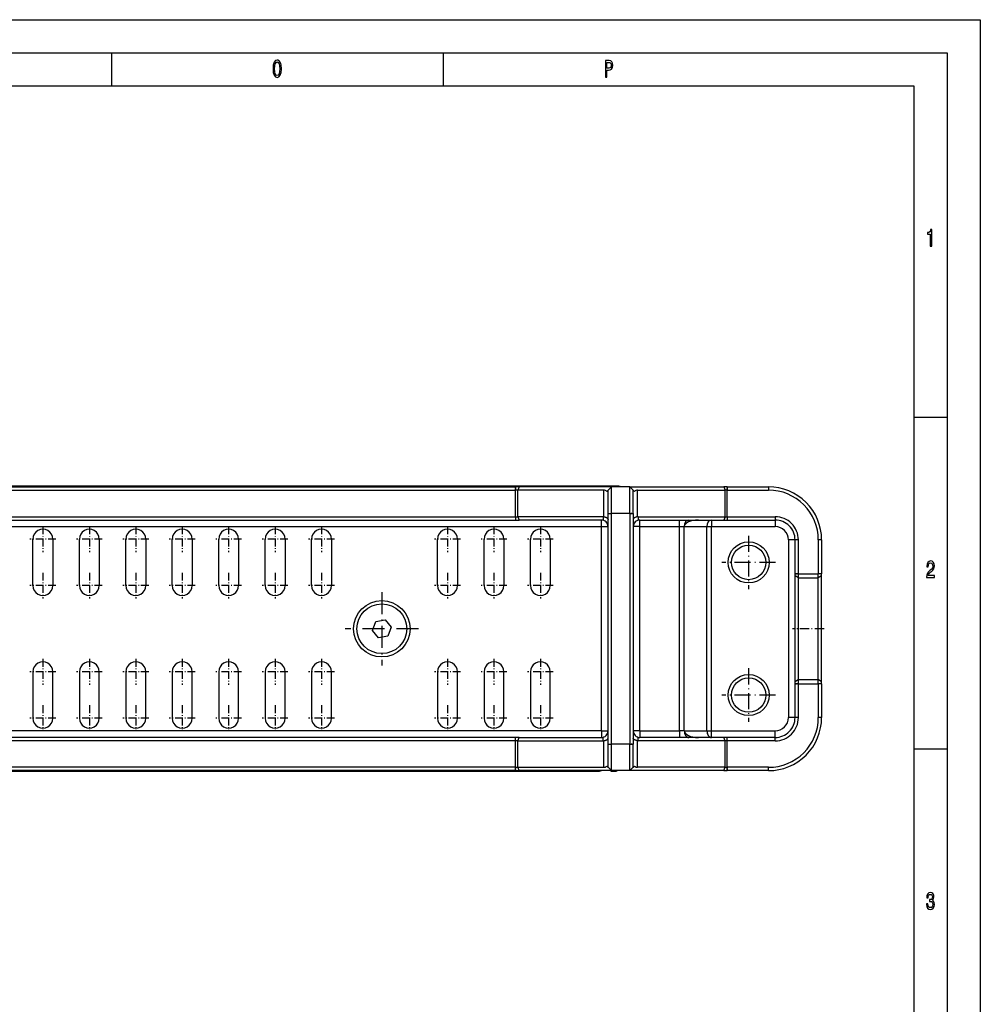
# Model space of a CAD drawing. Extents: x 0 to 841, y 0 to 594.
# Drawn here: x 696 to 841, y 446 to 594 of the extents above; entities that cross this region are included whole.
import ezdxf

# ---------------------------------------------------------------- set-up
doc = ezdxf.new("R2010")
doc.units = 0
doc.linetypes.add('DASHDOT', pattern=[18.5, 12, -3, 0.5, -3])
doc.layers.get('0').update_dxf_attribs({"linetype": 'CONTINUOUS'})

msp = doc.modelspace()

# ---------------------------------------------------------------- linework, layer by layer
at = {"color": 7}
for p, q in [((0, 594), (841, 594)), ((841, 594), (841, 0)), ((5, 589), (836, 589)), ((836, 589), (836, 5)), ((10, 584), (831, 584)), ((831, 584), (831, 75)), ((608.075928, 523.542358), (770.942017, 523.542358)), ((608.075928, 523.042358), (770.942017, 523.042358)), ((786.075928, 523.642395), (621.77594, 523.642395)), ((627.27594, 519.042358), (770.942017, 519.042358)), ((627.27594, 518.542358), (770.942017, 518.542358)), ((784.875916, 484.742371), (784.875916, 519.542358)), ((785.375916, 484.742371), (785.375916, 519.542358)), ((788.175903, 519.542358), (788.175903, 484.742371)), ((788.675903, 519.542358), (788.675903, 484.742371)), ((627.27594, 517.542358), (783.875916, 517.542358)), ((783.875916, 486.742371), (783.875916, 517.542358)), ((789.675903, 486.742371), (789.675903, 517.542358)), ((795.661743, 486.742371), (795.661743, 517.542358)), ((796.368835, 486.742371), (796.368835, 517.542358)), ((799.78302, 486.742371), (799.78302, 517.542358)), ((800.490112, 486.742371), (800.490112, 517.542358)), ((812.075928, 515.542358), (812.075928, 488.742371)), ((783.875916, 486.742371), (627.27594, 486.742371)), ((770.942017, 485.742371), (627.27594, 485.742371)), ((770.942017, 485.242371), (627.27594, 485.242371)), ((770.942017, 481.242371), (608.075928, 481.242371)), ((770.942017, 480.742371), (608.075928, 480.742371)), ((624.27594, 480.642395), (782.27594, 480.642395))]:
    msp.add_line(p, q, dxfattribs=at)
at = {"color": 7, "ltscale": 0.125}
for p, q in [((710, 589), (710, 584)), ((760, 589), (760, 584)), ((836, 534), (831, 534)), ((836, 484), (831, 484))]:
    msp.add_line(p, q, dxfattribs=at)
at = {"color": 7, "linetype": 'DASHDOT', "ltscale": 0.015001}
for p, q in [((770.942017, 522.992371), (770.942017, 523.592407)), ((802.852234, 522.992371), (802.852234, 523.592407))]:
    msp.add_line(p, q, dxfattribs=at)
at = {"color": 7, "ltscale": 0.0125}
for p, q in [((770.942017, 523.542358), (770.942017, 523.042358)), ((802.852234, 523.542358), (802.852234, 523.042358)), ((809.075928, 523.542358), (809.075928, 523.042358)), ((770.942017, 519.042358), (770.942017, 518.542358)), ((784.875916, 519.542358), (785.375916, 519.542358)), ((788.175903, 519.542358), (788.675903, 519.542358)), ((802.852234, 519.042358), (802.852234, 518.542358)), ((810.075928, 519.042358), (810.075928, 518.542358)), ((813.575928, 515.542358), (813.075928, 515.542358)), ((817.075928, 515.542358), (816.575928, 515.542358)), ((813.575928, 510.449036), (813.075928, 510.449036)), ((817.075928, 510.449036), (816.575928, 510.449036)), ((813.575928, 493.835754), (813.075928, 493.835754)), ((817.075928, 493.835754), (816.575928, 493.835754)), ((813.575928, 488.742371), (813.075928, 488.742371)), ((817.075928, 488.742371), (816.575928, 488.742371)), ((770.942017, 485.242371), (770.942017, 485.742371)), ((802.852234, 485.242371), (802.852234, 485.742371)), ((810.075928, 485.242371), (810.075928, 485.742371)), ((784.875916, 484.742371), (785.375916, 484.742371)), ((788.175903, 484.742371), (788.675903, 484.742371)), ((770.942017, 480.742371), (770.942017, 481.242371)), ((802.852234, 480.742371), (802.852234, 481.242371)), ((809.075928, 480.742371), (809.075928, 481.242371))]:
    msp.add_line(p, q, dxfattribs=at)
at = {"color": 7, "ltscale": 0.012827}
for p, q in [((771.455078, 523.542358), (770.942017, 523.542358)), ((770.942017, 518.542358), (771.455078, 518.542358)), ((771.455078, 485.742371), (770.942017, 485.742371)), ((770.942017, 480.742371), (771.455078, 480.742371))]:
    msp.add_line(p, q, dxfattribs=at)
at = {"color": 7, "ltscale": 0.1}
for p, q in [((770.942017, 519.042358), (770.942017, 523.042358)), ((771.284058, 519.042358), (771.284058, 523.042358)), ((785.375916, 519.542358), (785.375916, 523.542358)), ((788.175903, 519.542358), (788.175903, 523.542358)), ((802.510254, 519.042358), (802.510254, 523.042358)), ((802.852234, 519.042358), (802.852234, 523.042358)), ((770.942017, 481.242371), (770.942017, 485.242371)), ((771.284058, 481.242371), (771.284058, 485.242371)), ((785.375916, 480.742371), (785.375916, 484.742371)), ((788.175903, 480.742371), (788.175903, 484.742371)), ((802.510254, 481.242371), (802.510254, 485.242371)), ((802.852234, 481.242371), (802.852234, 485.242371))]:
    msp.add_line(p, q, dxfattribs=at)
at = {"color": 7, "ltscale": 0.008551}
for p, q in [((771.284058, 523.042358), (770.942017, 523.042358)), ((770.942017, 519.042358), (771.284058, 519.042358)), ((771.284058, 485.242371), (770.942017, 485.242371)), ((770.942017, 481.242371), (771.284058, 481.242371))]:
    msp.add_line(p, q, dxfattribs=at)
at = {"color": 7, "ltscale": 0.013211}
for p, q in [((771.455078, 523.542358), (771.284058, 523.042358)), ((802.339233, 523.542358), (802.510254, 523.042358)), ((771.284058, 519.042358), (771.455078, 518.542358)), ((802.510254, 519.042358), (802.339233, 518.542358)), ((771.284058, 485.242371), (771.455078, 485.742371)), ((802.510254, 485.242371), (802.339233, 485.742371)), ((771.455078, 480.742371), (771.284058, 481.242371)), ((802.339233, 480.742371), (802.510254, 481.242371))]:
    msp.add_line(p, q, dxfattribs=at)
at = {"color": 7, "ltscale": 0.323347}
for p, q in [((784.217957, 523.042358), (771.284058, 523.042358)), ((771.284058, 481.242371), (784.217957, 481.242371))]:
    msp.add_line(p, q, dxfattribs=at)
at = {"color": 7, "ltscale": 0.348021}
for p, q in [((785.375916, 523.542358), (771.455078, 523.542358)), ((785.375916, 480.742371), (771.455078, 480.742371))]:
    msp.add_line(p, q, dxfattribs=at)
at = {"color": 7, "ltscale": 0.100192}
for p, q in [((784.217957, 519.034668), (784.217957, 523.042358)), ((789.333923, 519.034668), (789.333923, 523.042358))]:
    msp.add_line(p, q, dxfattribs=at)
at = {"color": 7, "ltscale": 0.006393}
msp.add_line((784.695068, 522.861572), (784.875916, 523.042358), dxfattribs=at)
at = {"color": 7, "ltscale": 0.017678}
for p, q in [((784.875916, 523.042358), (785.375916, 523.542358)), ((788.175903, 523.542358), (788.675903, 523.042358)), ((784.875916, 481.242371), (785.375916, 480.742371)), ((788.175903, 480.742371), (788.675903, 481.242371))]:
    msp.add_line(p, q, dxfattribs=at)
at = {"color": 7, "ltscale": 0.0875}
for p, q in [((784.875916, 519.542358), (784.875916, 523.042358)), ((788.675903, 519.542358), (788.675903, 523.042358)), ((784.875916, 481.242371), (784.875916, 484.742371)), ((788.675903, 481.242371), (788.675903, 484.742371))]:
    msp.add_line(p, q, dxfattribs=at)
at = {"color": 7, "ltscale": 0.07}
for p, q in [((788.175903, 523.542358), (785.375916, 523.542358)), ((788.175903, 519.542358), (785.375916, 519.542358)), ((788.175903, 484.742371), (785.375916, 484.742371)), ((788.175903, 480.742371), (785.375916, 480.742371))]:
    msp.add_line(p, q, dxfattribs=at)
at = {"color": 7, "ltscale": 0.002504}
for p, q in [((786.075928, 523.542236), (786.075928, 523.642395)), ((786.075928, 523.642395), (786.075928, 523.542236))]:
    msp.add_line(p, q, dxfattribs=at)
at = {"color": 7, "ltscale": 0.011151}
msp.add_line((786.521973, 523.642395), (786.075928, 523.642395), dxfattribs=at)
at = {"color": 7, "ltscale": 0.354083}
for p, q in [((788.175903, 523.542358), (802.339233, 523.542358)), ((802.339233, 480.742371), (788.175903, 480.742371))]:
    msp.add_line(p, q, dxfattribs=at)
at = {"color": 7, "ltscale": 0.006394}
for p, q in [((788.675903, 523.042358), (788.856812, 522.861572)), ((784.695068, 481.423218), (784.875916, 481.242371))]:
    msp.add_line(p, q, dxfattribs=at)
at = {"color": 7, "ltscale": 0.329408}
for p, q in [((789.333923, 523.042358), (802.510254, 523.042358)), ((802.510254, 481.242371), (789.333923, 481.242371))]:
    msp.add_line(p, q, dxfattribs=at)
at = {"color": 7, "ltscale": 0.012825}
for p, q in [((802.852234, 523.542358), (802.339233, 523.542358)), ((802.339233, 518.542358), (802.852234, 518.542358)), ((802.852234, 485.742371), (802.339233, 485.742371)), ((802.339233, 480.742371), (802.852234, 480.742371))]:
    msp.add_line(p, q, dxfattribs=at)
at = {"color": 7, "ltscale": 0.008549}
for p, q in [((802.852234, 523.042358), (802.510254, 523.042358)), ((802.510254, 519.042358), (802.852234, 519.042358)), ((802.852234, 485.242371), (802.510254, 485.242371)), ((802.510254, 481.242371), (802.852234, 481.242371))]:
    msp.add_line(p, q, dxfattribs=at)
at = {"color": 7, "ltscale": 0.155592}
for p, q in [((802.852234, 523.542358), (809.075928, 523.542358)), ((802.852234, 523.042358), (809.075928, 523.042358)), ((809.075928, 481.242371), (802.852234, 481.242371)), ((809.075928, 480.742371), (802.852234, 480.742371))]:
    msp.add_line(p, q, dxfattribs=at)
at = {"color": 7, "linetype": 'DASHDOT', "ltscale": 0.015015}
for p, q in [((770.942017, 519.092407), (770.942017, 518.491821)), ((788.725952, 519.542358), (788.125366, 519.542358)), ((802.852234, 519.092407), (802.852234, 518.491821)), ((817.125977, 510.449036), (816.525391, 510.449036)), ((817.125977, 493.835754), (816.525391, 493.835754)), ((788.725952, 484.742371), (788.125366, 484.742371)), ((770.942017, 481.292419), (770.942017, 480.691833)), ((802.852234, 481.292419), (802.852234, 480.691833))]:
    msp.add_line(p, q, dxfattribs=at)
at = {"color": 7, "ltscale": 0.320844}
for p, q in [((784.117798, 519.042358), (771.284058, 519.042358)), ((771.284058, 485.242371), (784.117798, 485.242371))]:
    msp.add_line(p, q, dxfattribs=at)
at = {"color": 7, "ltscale": 0.310521}
for p, q in [((783.875916, 518.542358), (771.455078, 518.542358)), ((771.455078, 485.742371), (783.875916, 485.742371))]:
    msp.add_line(p, q, dxfattribs=at)
at = {"color": 7, "ltscale": 0.025}
for p, q in [((783.875916, 517.542358), (783.875916, 518.542358)), ((789.675903, 517.542358), (789.675903, 518.542358)), ((795.661743, 517.542358), (795.661743, 518.542358)), ((800.490112, 518.542358), (800.490112, 517.542358)), ((810.075928, 518.542358), (810.075928, 517.542358)), ((783.875916, 517.542358), (784.875916, 517.542358)), ((789.675903, 517.542358), (788.675903, 517.542358)), ((813.075928, 515.542358), (812.075928, 515.542358)), ((813.075928, 488.742371), (812.075928, 488.742371)), ((783.875916, 486.742371), (783.875916, 485.742371)), ((783.875916, 486.742371), (784.875916, 486.742371)), ((789.675903, 486.742371), (788.675903, 486.742371)), ((789.675903, 486.742371), (789.675903, 485.742371)), ((795.661743, 486.742371), (795.661743, 485.742371)), ((800.490112, 485.742371), (800.490112, 486.742371)), ((810.075928, 485.742371), (810.075928, 486.742371)), ((782.27594, 480.642395), (783.27594, 480.642395))]:
    msp.add_line(p, q, dxfattribs=at)
at = {"color": 7, "ltscale": 0.013242}
for p, q in [((784.117798, 519.042358), (784.117798, 518.512695)), ((789.434082, 519.042358), (789.434082, 518.512695))]:
    msp.add_line(p, q, dxfattribs=at)
at = {"color": 7, "linetype": 'DASHDOT', "ltscale": 0.014999}
for p, q in [((784.825928, 519.542358), (785.425903, 519.542358)), ((813.02594, 510.449036), (813.625916, 510.449036)), ((813.02594, 493.835754), (813.625916, 493.835754)), ((784.825928, 484.742371), (785.425903, 484.742371))]:
    msp.add_line(p, q, dxfattribs=at)
at = {"color": 7, "ltscale": 0.326904}
for p, q in [((789.434082, 519.042358), (802.510254, 519.042358)), ((802.510254, 485.242371), (789.434082, 485.242371))]:
    msp.add_line(p, q, dxfattribs=at)
at = {"color": 7, "ltscale": 0.316583}
for p, q in [((789.675903, 518.542358), (802.339233, 518.542358)), ((802.339233, 485.742371), (789.675903, 485.742371))]:
    msp.add_line(p, q, dxfattribs=at)
at = {"color": 7, "ltscale": 0.180592}
for p, q in [((802.852234, 519.042358), (810.075928, 519.042358)), ((802.852234, 518.542358), (810.075928, 518.542358)), ((810.075928, 485.742371), (802.852234, 485.742371)), ((810.075928, 485.242371), (802.852234, 485.242371))]:
    msp.add_line(p, q, dxfattribs=at)
at = {"color": 7, "linetype": 'DASHDOT', "ltscale": 0.097501}
for p, q in [((699.675903, 517.592407), (699.675903, 513.692383)), ((706.675903, 517.592407), (706.675903, 513.692383)), ((713.675903, 517.592407), (713.675903, 513.692383)), ((720.675903, 517.592407), (720.675903, 513.692383)), ((727.675903, 517.592407), (727.675903, 513.692383)), ((734.675903, 517.592407), (734.675903, 513.692383)), ((741.675903, 517.592407), (741.675903, 513.692383)), ((760.675903, 517.592407), (760.675903, 513.692383)), ((767.675903, 517.592407), (767.675903, 513.692383)), ((774.675903, 517.592407), (774.675903, 513.692383)), ((699.675903, 510.592407), (699.675903, 506.692383)), ((706.675903, 510.592407), (706.675903, 506.692383)), ((713.675903, 510.592407), (713.675903, 506.692383)), ((720.675903, 510.592407), (720.675903, 506.692383)), ((727.675903, 510.592407), (727.675903, 506.692383)), ((734.675903, 510.592407), (734.675903, 506.692383)), ((741.675903, 510.592407), (741.675903, 506.692383)), ((760.675903, 510.592407), (760.675903, 506.692383)), ((767.675903, 510.592407), (767.675903, 506.692383)), ((774.675903, 510.592407), (774.675903, 506.692383)), ((699.675903, 497.592407), (699.675903, 493.692383)), ((706.675903, 497.592407), (706.675903, 493.692383)), ((713.675903, 497.592407), (713.675903, 493.692383)), ((720.675903, 497.592407), (720.675903, 493.692383)), ((727.675903, 497.592407), (727.675903, 493.692383)), ((734.675903, 497.592407), (734.675903, 493.692383)), ((741.675903, 497.592407), (741.675903, 493.692383)), ((760.675903, 497.592407), (760.675903, 493.692383)), ((767.675903, 497.592407), (767.675903, 493.692383)), ((774.675903, 497.592407), (774.675903, 493.692383)), ((699.675903, 490.592407), (699.675903, 486.692383)), ((706.675903, 490.592407), (706.675903, 486.692383)), ((713.675903, 490.592407), (713.675903, 486.692383)), ((720.675903, 490.592407), (720.675903, 486.692383)), ((727.675903, 490.592407), (727.675903, 486.692383)), ((734.675903, 490.592407), (734.675903, 486.692383)), ((741.675903, 490.592407), (741.675903, 486.692383)), ((760.675903, 490.592407), (760.675903, 486.692383)), ((767.675903, 490.592407), (767.675903, 486.692383)), ((774.675903, 490.592407), (774.675903, 486.692383))]:
    msp.add_line(p, q, dxfattribs=at)
at = {"color": 7, "ltscale": 0.149646}
for p, q in [((789.675903, 517.542358), (795.661743, 517.542358)), ((789.675903, 486.742371), (795.661743, 486.742371))]:
    msp.add_line(p, q, dxfattribs=at)
at = {"color": 7, "ltscale": 0.017677}
for p, q in [((795.661743, 517.542358), (796.368835, 517.542358)), ((799.78302, 517.542358), (800.490112, 517.542358)), ((796.368835, 486.742371), (795.661743, 486.742371)), ((799.78302, 486.742371), (800.490112, 486.742371))]:
    msp.add_line(p, q, dxfattribs=at)
at = {"color": 7, "ltscale": 0.085355}
for p, q in [((796.368835, 517.542358), (799.78302, 517.542358)), ((796.368835, 486.742371), (799.78302, 486.742371))]:
    msp.add_line(p, q, dxfattribs=at)
at = {"color": 7, "ltscale": 0.239645}
for p, q in [((800.490112, 517.542358), (810.075928, 517.542358)), ((800.490112, 486.742371), (810.075928, 486.742371))]:
    msp.add_line(p, q, dxfattribs=at)
at = {"color": 7, "linetype": 'DASHDOT', "ltscale": 0.097499}
for p, q in [((701.625916, 515.642395), (697.725952, 515.642395)), ((708.625916, 515.642395), (704.725952, 515.642395)), ((715.625916, 515.642395), (711.725952, 515.642395)), ((722.625916, 515.642395), (718.725952, 515.642395)), ((729.625916, 515.642395), (725.725952, 515.642395)), ((736.625916, 515.642395), (732.725952, 515.642395)), ((743.625916, 515.642395), (739.725952, 515.642395)), ((762.625916, 515.642395), (758.725952, 515.642395)), ((769.625916, 515.642395), (765.725952, 515.642395)), ((776.625916, 515.642395), (772.725952, 515.642395)), ((701.625916, 508.642395), (697.725952, 508.642395)), ((708.625916, 508.642395), (704.725952, 508.642395)), ((715.625916, 508.642395), (711.725952, 508.642395)), ((722.625916, 508.642395), (718.725952, 508.642395)), ((729.625916, 508.642395), (725.725952, 508.642395)), ((736.625916, 508.642395), (732.725952, 508.642395)), ((743.625916, 508.642395), (739.725952, 508.642395)), ((762.625916, 508.642395), (758.725952, 508.642395)), ((769.625916, 508.642395), (765.725952, 508.642395)), ((776.625916, 508.642395), (772.725952, 508.642395)), ((701.625916, 495.642395), (697.725952, 495.642395)), ((708.625916, 495.642395), (704.725952, 495.642395)), ((715.625916, 495.642395), (711.725952, 495.642395)), ((722.625916, 495.642395), (718.725952, 495.642395)), ((729.625916, 495.642395), (725.725952, 495.642395)), ((736.625916, 495.642395), (732.725952, 495.642395)), ((743.625916, 495.642395), (739.725952, 495.642395)), ((762.625916, 495.642395), (758.725952, 495.642395)), ((769.625916, 495.642395), (765.725952, 495.642395)), ((776.625916, 495.642395), (772.725952, 495.642395)), ((701.625916, 488.642395), (697.725952, 488.642395)), ((708.625916, 488.642395), (704.725952, 488.642395)), ((715.625916, 488.642395), (711.725952, 488.642395)), ((722.625916, 488.642395), (718.725952, 488.642395)), ((729.625916, 488.642395), (725.725952, 488.642395)), ((736.625916, 488.642395), (732.725952, 488.642395)), ((743.625916, 488.642395), (739.725952, 488.642395)), ((762.625916, 488.642395), (758.725952, 488.642395)), ((769.625916, 488.642395), (765.725952, 488.642395)), ((776.625916, 488.642395), (772.725952, 488.642395))]:
    msp.add_line(p, q, dxfattribs=at)
at = {"color": 7, "ltscale": 0.175}
for p, q in [((698.175903, 508.642395), (698.175903, 515.642395)), ((701.175903, 515.642395), (701.175903, 508.642395)), ((705.175903, 508.642395), (705.175903, 515.642395)), ((708.175903, 515.642395), (708.175903, 508.642395)), ((712.175903, 508.642395), (712.175903, 515.642395)), ((715.175903, 515.642395), (715.175903, 508.642395)), ((719.175903, 508.642395), (719.175903, 515.642395)), ((722.175903, 515.642395), (722.175903, 508.642395)), ((726.175903, 508.642395), (726.175903, 515.642395)), ((729.175903, 515.642395), (729.175903, 508.642395)), ((733.175903, 508.642395), (733.175903, 515.642395)), ((736.175903, 515.642395), (736.175903, 508.642395)), ((740.175903, 508.642395), (740.175903, 515.642395)), ((743.175903, 515.642395), (743.175903, 508.642395)), ((759.175903, 508.642395), (759.175903, 515.642395)), ((762.175903, 515.642395), (762.175903, 508.642395)), ((766.175903, 508.642395), (766.175903, 515.642395)), ((769.175903, 515.642395), (769.175903, 508.642395)), ((773.175903, 508.642395), (773.175903, 515.642395)), ((776.175903, 515.642395), (776.175903, 508.642395)), ((698.175903, 495.642395), (698.175903, 488.642395)), ((701.175903, 488.642395), (701.175903, 495.642395)), ((705.175903, 495.642395), (705.175903, 488.642395)), ((708.175903, 488.642395), (708.175903, 495.642395)), ((712.175903, 495.642395), (712.175903, 488.642395)), ((715.175903, 488.642395), (715.175903, 495.642395)), ((719.175903, 495.642395), (719.175903, 488.642395)), ((722.175903, 488.642395), (722.175903, 495.642395)), ((726.175903, 495.642395), (726.175903, 488.642395)), ((729.175903, 488.642395), (729.175903, 495.642395)), ((733.175903, 495.642395), (733.175903, 488.642395)), ((736.175903, 488.642395), (736.175903, 495.642395)), ((740.175903, 495.642395), (740.175903, 488.642395)), ((743.175903, 488.642395), (743.175903, 495.642395)), ((759.175903, 495.642395), (759.175903, 488.642395)), ((762.175903, 488.642395), (762.175903, 495.642395)), ((766.175903, 495.642395), (766.175903, 488.642395)), ((769.175903, 488.642395), (769.175903, 495.642395)), ((773.175903, 495.642395), (773.175903, 488.642395)), ((776.175903, 488.642395), (776.175903, 495.642395))]:
    msp.add_line(p, q, dxfattribs=at)
at = {"color": 7, "linetype": 'DASHDOT', "ltscale": 0.201499}
msp.add_line((806.075928, 516.172363), (806.075928, 508.112396), dxfattribs=at)
at = {"color": 7, "ltscale": 0.127333}
for p, q in [((813.075928, 510.449036), (813.075928, 515.542358)), ((813.575928, 510.449036), (813.575928, 515.542358)), ((816.575928, 515.542358), (816.575928, 510.449036)), ((817.075928, 515.542358), (817.075928, 510.449036))]:
    msp.add_line(p, q, dxfattribs=at)
at = {"color": 7, "linetype": 'DASHDOT', "ltscale": 0.201501}
for p, q in [((810.105957, 512.142395), (802.045898, 512.142395)), ((810.105957, 492.142395), (802.045898, 492.142395))]:
    msp.add_line(p, q, dxfattribs=at)
at = {"color": 7, "ltscale": 0.007988}
for p, q in [((813.075928, 510.129517), (813.075928, 510.449036)), ((817.075928, 510.129517), (817.075928, 510.449036)), ((813.075928, 493.835754), (813.075928, 494.155273)), ((817.075928, 493.835754), (817.075928, 494.155273))]:
    msp.add_line(p, q, dxfattribs=at)
at = {"color": 7, "ltscale": 0.399356}
for p, q in [((813.075928, 494.155273), (813.075928, 510.129517)), ((817.075928, 494.155273), (817.075928, 510.129517))]:
    msp.add_line(p, q, dxfattribs=at)
at = {"color": 7, "ltscale": 0.014834}
for p, q in [((813.575928, 509.810059), (813.075928, 510.129517)), ((817.075928, 510.129517), (816.575928, 509.810059)), ((813.575928, 494.474731), (813.075928, 494.155273)), ((817.075928, 494.155273), (816.575928, 494.474731))]:
    msp.add_line(p, q, dxfattribs=at)
at = {"color": 7, "ltscale": 0.015974}
for p, q in [((813.575928, 509.810059), (813.575928, 510.449036)), ((816.575928, 509.810059), (816.575928, 510.449036)), ((813.575928, 493.835754), (813.575928, 494.474731)), ((816.575928, 493.835754), (816.575928, 494.474731))]:
    msp.add_line(p, q, dxfattribs=at)
at = {"color": 7, "ltscale": 0.075}
for p, q in [((813.575928, 510.449036), (816.575928, 510.449036)), ((813.575928, 509.810059), (816.575928, 509.810059)), ((813.575928, 494.474731), (816.575928, 494.474731)), ((813.575928, 493.835754), (816.575928, 493.835754))]:
    msp.add_line(p, q, dxfattribs=at)
at = {"color": 7, "ltscale": 0.383383}
for p, q in [((813.575928, 494.474731), (813.575928, 509.810059)), ((816.575928, 494.474731), (816.575928, 509.810059))]:
    msp.add_line(p, q, dxfattribs=at)
at = {"color": 7, "linetype": 'DASHDOT', "ltscale": 0.27625}
for p, q in [((750.77594, 507.667389), (750.77594, 496.617371)), ((756.300903, 502.142395), (745.250916, 502.142395))]:
    msp.add_line(p, q, dxfattribs=at)
at = {"color": 7, "ltscale": 0.036086}
msp.add_line((749.85144, 503.250854), (751.273682, 503.497253), dxfattribs=at)
at = {"color": 7, "ltscale": 0.036084}
for p, q in [((751.273682, 503.497253), (752.19812, 502.388763)), ((749.35376, 501.896027), (749.85144, 503.250854)), ((752.19812, 502.388763), (751.700378, 501.033936)), ((750.278198, 500.787537), (749.35376, 501.896027)), ((751.700378, 501.033936), (750.278198, 500.787537))]:
    msp.add_line(p, q, dxfattribs=at)
at = {"color": 7, "linetype": 'DASHDOT', "ltscale": 0.120015}
msp.add_line((817.475952, 502.142395), (812.675354, 502.142395), dxfattribs=at)
at = {"color": 7, "linetype": 'DASHDOT', "ltscale": 0.2015}
msp.add_line((806.075928, 496.172394), (806.075928, 488.112396), dxfattribs=at)
at = {"color": 7, "ltscale": 0.127335}
for p, q in [((813.075928, 488.742371), (813.075928, 493.835754)), ((813.575928, 488.742371), (813.575928, 493.835754)), ((816.575928, 493.835754), (816.575928, 488.742371)), ((817.075928, 493.835754), (817.075928, 488.742371))]:
    msp.add_line(p, q, dxfattribs=at)
at = {"color": 7, "linetype": 'DASHDOT', "ltscale": 0.015}
for p, q in [((770.942017, 485.192383), (770.942017, 485.792389)), ((802.852234, 485.192383), (802.852234, 485.792389))]:
    msp.add_line(p, q, dxfattribs=at)
at = {"color": 7, "ltscale": 0.013243}
for p, q in [((784.117798, 485.242371), (784.117798, 485.772095)), ((789.434082, 485.242371), (789.434082, 485.772095))]:
    msp.add_line(p, q, dxfattribs=at)
at = {"color": 7, "ltscale": 0.100195}
for p, q in [((784.217957, 481.242371), (784.217957, 485.250153)), ((789.333923, 481.242371), (789.333923, 485.250153))]:
    msp.add_line(p, q, dxfattribs=at)
at = {"color": 7, "ltscale": 0.006395}
msp.add_line((788.675903, 481.242371), (788.856812, 481.423218), dxfattribs=at)
at = {"color": 7, "ltscale": 0.002505}
msp.add_line((782.27594, 480.642395), (782.27594, 480.742615), dxfattribs=at)
at = {"color": 7, "ltscale": 0.002499}
msp.add_line((785.27594, 480.742371), (785.27594, 480.642395), dxfattribs=at)
at = {"color": 7, "ltscale": 0.014592}
msp.add_line((785.27594, 480.642395), (785.859619, 480.642395), dxfattribs=at)
at = {"color": 7}
for points in [[(734.370483, 586.600159), (734.414551, 586.038208), (734.541931, 585.623962), (734.740356, 585.368164), (735, 585.281738), (735.257202, 585.368164), (735.458069, 585.623962), (735.583008, 586.038208), (735.629578, 586.600159), (735.583008, 587.158508), (735.529114, 587.385437), (735.458069, 587.572754), (735.257202, 587.828552), (735.134766, 587.893372), (735, 587.918579), (734.737915, 587.828552), (734.53949, 587.576355), (734.414551, 587.162109)], [(734.605652, 586.600159), (734.632568, 587.036011), (734.71344, 587.356628), (734.838318, 587.551147), (735, 587.619629), (735.159241, 587.551147), (735.28418, 587.353027), (735.36499, 587.03241), (735.394409, 586.600159), (735.36499, 586.164307), (735.28418, 585.843689), (735.159241, 585.64917), (735, 585.58429), (734.838318, 585.64917), (734.71344, 585.843689), (734.632568, 586.160706)], [(784.483154, 585.350159), (784.708496, 585.350159), (784.708496, 586.40564), (784.958374, 586.40564), (785.210693, 586.423645), (785.41156, 586.549744), (785.541382, 586.794678), (785.585449, 587.1297), (785.551147, 587.439514), (785.453186, 587.666443), (785.291504, 587.803345), (785.071045, 587.850159), (784.483154, 587.850159)], [(785.009827, 587.543945), (785.156799, 587.522339), (785.264587, 587.453918), (785.328247, 587.32782), (785.350281, 587.1297), (785.325806, 586.920776), (785.259644, 586.794678), (785.146973, 586.729858), (784.992676, 586.711853), (784.708496, 586.711853), (784.708496, 587.543945)], [(833.455933, 559.850159), (833.678833, 559.850159), (833.678833, 562.368164), (833.512268, 562.368164), (833.468201, 562.148438), (833.380005, 562.000732), (833.245239, 561.914307), (833.059082, 561.885437), (833.059082, 561.6297), (833.455933, 561.6297)], [(832.902344, 509.850159), (834.07074, 509.850159), (834.07074, 510.159943), (833.147278, 510.159943), (833.19873, 510.329254), (833.286926, 510.469757), (833.558777, 510.725525), (833.703308, 510.833588), (833.86499, 510.988495), (833.980103, 511.16861), (834.046265, 511.381134), (834.07074, 511.622498), (834.029114, 511.925079), (833.914001, 512.162842), (833.73761, 512.314148), (833.509827, 512.368164), (833.274658, 512.306946), (833.095825, 512.137634), (832.980713, 511.867462), (832.941528, 511.510834), (832.941528, 511.460388), (833.164429, 511.460388), (833.164429, 511.489197), (833.186462, 511.734161), (833.252625, 511.914276), (833.35791, 512.029541), (833.497559, 512.069153), (833.639648, 512.033142), (833.744995, 511.943085), (833.813538, 511.802612), (833.838074, 511.626099), (833.820923, 511.460388), (833.774353, 511.319885), (833.695984, 511.197418), (833.588196, 511.089355), (833.443665, 510.974091), (833.203613, 510.750732), (833.034607, 510.51297), (832.934143, 510.224792), (832.902344, 509.860962)], [(832.882751, 460.635468), (832.882751, 460.61026), (832.921936, 460.264435), (833.037048, 460.005066), (833.218323, 459.839355), (833.458374, 459.778107), (833.713135, 459.839355), (833.904175, 459.997864), (834.026672, 460.25), (834.07074, 460.574219), (834.051147, 460.786743), (833.997253, 460.959656), (833.909119, 461.092957), (833.791504, 461.190216), (833.950745, 461.384735), (834.00708, 461.69455), (833.970337, 461.975525), (833.86499, 462.188049), (833.693542, 462.32135), (833.458374, 462.368164), (833.237915, 462.310547), (833.068909, 462.152039), (832.958679, 461.899872), (832.921936, 461.56485), (832.921936, 461.539642), (833.139954, 461.539642), (833.159546, 461.770203), (833.223206, 461.935883), (833.326111, 462.036743), (833.470642, 462.072784), (833.598022, 462.043976), (833.691101, 461.968323), (833.747437, 461.845825), (833.76947, 461.680115), (833.747437, 461.503632), (833.68866, 461.384735), (833.585754, 461.312683), (833.446106, 461.291077), (833.350586, 461.294678), (833.350586, 461.010101), (833.470642, 461.017303), (833.624939, 460.984894), (833.740051, 460.898438), (833.808655, 460.757935), (833.83313, 460.574219), (833.806213, 460.365295), (833.735168, 460.210388), (833.622498, 460.113129), (833.473083, 460.080719), (833.318726, 460.11673), (833.206055, 460.224792), (833.13501, 460.397705), (833.108093, 460.635468)]]:
    msp.add_lwpolyline(points, close=True, dxfattribs=at)
for points in [[(784.217957, 519.034668), (784.280029, 519.023804), (784.340088, 519.011292), (784.397888, 518.997131), (784.453064, 518.981384), (784.505554, 518.964233), (784.555054, 518.945679), (784.60144, 518.925842), (784.64447, 518.904907), (784.684143, 518.882935), (784.720215, 518.859985), (784.752686, 518.836182), (784.781433, 518.811707), (784.806458, 518.786621), (784.827637, 518.760986), (784.844971, 518.734924), (784.858521, 518.708557), (784.868164, 518.681885), (784.874023, 518.65509), (784.875916, 518.628174)], [(789.333923, 519.034668), (789.255493, 519.02063), (789.180542, 519.003906), (789.109497, 518.984619), (789.042786, 518.963013), (788.980896, 518.939148), (788.924133, 518.913391), (788.872803, 518.885864), (788.827087, 518.856812), (788.787231, 518.826538), (788.753418, 518.795105), (788.725586, 518.762817), (788.703918, 518.729736), (788.688354, 518.696167), (788.679077, 518.662292), (788.675903, 518.628174)], [(784.217957, 485.250153), (784.280029, 485.260956), (784.340088, 485.273499), (784.397888, 485.287659), (784.453064, 485.303406), (784.505554, 485.320557), (784.555054, 485.339111), (784.60144, 485.358917), (784.64447, 485.379883), (784.684143, 485.401886), (784.720215, 485.424805), (784.752686, 485.448578), (784.781433, 485.473083), (784.806458, 485.498169), (784.827637, 485.523804), (784.844971, 485.549835), (784.858521, 485.576233), (784.868164, 485.602875), (784.874023, 485.6297), (784.875916, 485.656616)], [(789.333923, 485.250153), (789.271729, 485.260986), (789.21167, 485.273499), (789.15387, 485.287689), (789.098633, 485.303406), (789.046204, 485.320618), (788.996704, 485.339172), (788.950317, 485.358948), (788.907288, 485.379913), (788.867676, 485.401917), (788.831665, 485.424805), (788.799194, 485.448547), (788.770447, 485.473022), (788.745483, 485.498108), (788.724304, 485.523712), (788.706909, 485.549744), (788.693359, 485.576172), (788.683716, 485.602844), (788.677856, 485.629669), (788.675903, 485.656616)]]:
    msp.add_lwpolyline(points, dxfattribs=at)
for centre, radius in [((806.075928, 512.142395), 3.1), ((806.075928, 512.142395), 2.6), ((750.77594, 502.142395), 4.25), ((750.77594, 502.142395), 3.75), ((806.075928, 492.142395), 3.1), ((806.075928, 492.142395), 2.6)]:
    msp.add_circle(centre, radius, dxfattribs=at)
for centre, radius, start, end in [((786.521973, 523.142395), 0.5, 53.212458, 90.000003), ((809.075928, 515.542358), 8, 0, 90.000003), ((809.075928, 515.542358), 7.5, 0, 90.000003), ((783.875916, 517.542358), 1, 0, 90.000003), ((784.118347, 518.398743), 0.643649, 81.09931, 90.052445), ((789.675903, 517.542358), 1, 90.000003, 180.000032), ((789.433472, 518.398743), 0.643649, 89.947553, 98.900688), ((810.075928, 515.542358), 3.5, 359.999983, 89.999992), ((810.075928, 515.542358), 3, 0, 90.000003), ((699.675903, 515.642395), 1.5, 0, 180.000005), ((706.675903, 515.642395), 1.5, 0, 180.000005), ((713.675903, 515.642395), 1.5, 0, 180.000005), ((720.675903, 515.642395), 1.5, 0, 180.000005), ((727.675903, 515.642395), 1.5, 0, 180.000005), ((734.675903, 515.642395), 1.5, 0, 180.000005), ((741.675903, 515.642395), 1.5, 0, 180.000005), ((760.675903, 515.642395), 1.5, 0, 180.000005), ((767.675903, 515.642395), 1.5, 0, 180.000005), ((774.675903, 515.642395), 1.5, 0, 180.000005), ((810.075928, 515.542358), 2, 0.000005, 90.000003), ((699.675903, 508.642395), 1.5, 180.000005, 0.00001), ((706.675903, 508.642395), 1.5, 180.000005, 0.00001), ((713.675903, 508.642395), 1.5, 180.000005, 0.00001), ((720.675903, 508.642395), 1.5, 180.000005, 0.00001), ((727.675903, 508.642395), 1.5, 180.000005, 0.00001), ((734.675903, 508.642395), 1.5, 180.000005, 0.00001), ((741.675903, 508.642395), 1.5, 180.000005, 0.00001), ((760.675903, 508.642395), 1.5, 180.000005, 0.00001), ((767.675903, 508.642395), 1.5, 180.000005, 0.00001), ((774.675903, 508.642395), 1.5, 180.000005, 0.00001), ((699.675903, 495.642395), 1.5, 0, 180.000005), ((706.675903, 495.642395), 1.5, 0, 180.000005), ((713.675903, 495.642395), 1.5, 0, 180.000005), ((720.675903, 495.642395), 1.5, 0, 180.000005), ((727.675903, 495.642395), 1.5, 0, 180.000005), ((734.675903, 495.642395), 1.5, 0, 180.000005), ((741.675903, 495.642395), 1.5, 0, 180.000005), ((760.675903, 495.642395), 1.5, 0, 180.000005), ((767.675903, 495.642395), 1.5, 0, 180.000005), ((774.675903, 495.642395), 1.5, 0, 180.000005), ((699.675903, 488.642395), 1.5, 180.000005, 0.00001), ((706.675903, 488.642395), 1.5, 180.000005, 0.00001), ((713.675903, 488.642395), 1.5, 180.000005, 0.00001), ((720.675903, 488.642395), 1.5, 180.000005, 0.00001), ((727.675903, 488.642395), 1.5, 180.000005, 0.00001), ((734.675903, 488.642395), 1.5, 180.000005, 0.00001), ((741.675903, 488.642395), 1.5, 180.000005, 0.00001), ((760.675903, 488.642395), 1.5, 180.000005, 0.00001), ((767.675903, 488.642395), 1.5, 180.000005, 0.00001), ((774.675903, 488.642395), 1.5, 180.000005, 0.00001), ((809.075928, 488.742371), 8, 270.000001, 0.00001), ((809.075928, 488.742371), 7.5, 270.000001, 0.00001), ((810.075928, 488.742371), 3, 270.000001, 0.00001), ((810.075928, 488.742371), 3.5, 270.000001, 0.00001), ((810.075928, 488.742371), 2, 270.000001, 0.00001), ((783.875916, 486.742371), 1, 269.999997, 0), ((789.675903, 486.742371), 1, 179.999995, 270.000032), ((784.118347, 485.886047), 0.643649, 269.947555, 278.90069), ((789.433472, 485.886047), 0.643649, 261.099312, 270.052447), ((783.27594, 482.642395), 2, 270.000001, 288.194641), ((785.859619, 481.642395), 1, 270.000001, 295.839753)]:
    msp.add_arc(centre, radius, start, end, dxfattribs=at)
for centre, major_axis, ratio, start_param, end_param in [((783.875549, 522.041748), (-0.819397, -0.819916), 0.700025, 3.1413872242, 3.7520468235), ((789.676208, 522.042114), (0.819397, -0.819489), 0.700082, 2.530878067, 3.1416373253), ((797.075928, 517.542358), (0, -1), 0.707105, 3.141592741, 4.7123889923), ((798.490173, 517.542358), (2.121338, -0.000031), 0.471406, 1.5708169937, 3.1415901184), ((800.490112, 517.542358), (0, -1), 0.707107, 3.141592741, 4.7123889923), ((797.075928, 486.742371), (0, 1), 0.707107, 1.5707963705, 3.141592741), ((798.490173, 486.742401), (2.121338, 0), 0.471404, 3.1415922642, 4.7123856544), ((800.490112, 486.742371), (0, -1), 0.707107, 4.7123889923, 6.283185482), ((783.875549, 482.243042), (0.819397, -0.819916), 0.700025, 5.6727309227, 6.2833909988), ((789.676208, 482.242676), (-0.819397, -0.819489), 0.700082, 6.2831406593, 6.8938999176)]:
    msp.add_ellipse(centre, major_axis=major_axis, ratio=ratio, start_param=start_param, end_param=end_param, dxfattribs=at)

doc.saveas('drawing.dxf')
